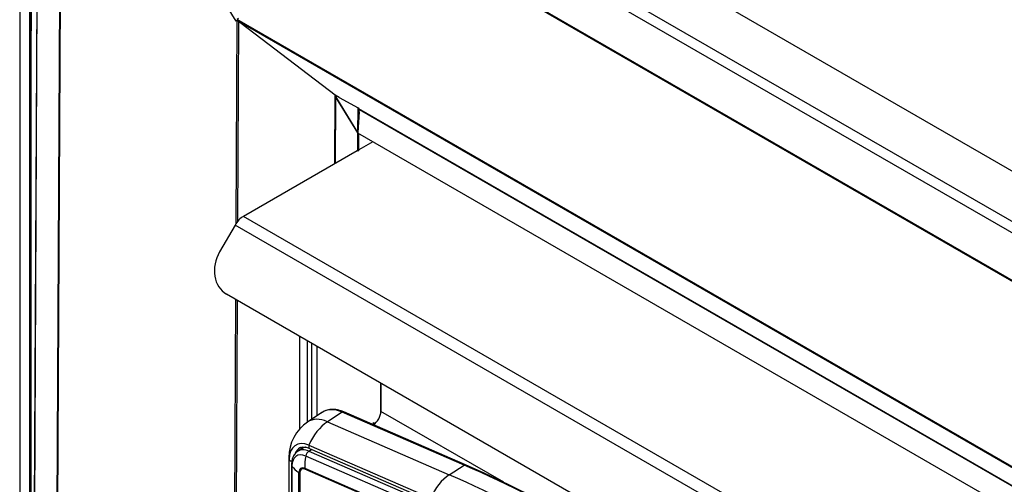
# Model space of a CAD drawing. Units: inches. Extents: x 126 to 352, y -74 to 63.
# Drawn here: x 282 to 305, y 32 to 42 of the extents above; entities that cross this region are included whole.
import ezdxf

# ---------------------------------------------------------------- set-up
doc = ezdxf.new("R2010")
doc.units = ezdxf.units.IN
doc.header["$MEASUREMENT"] = 0
for name, color, linetype in [('20019', 7, 'Continuous'), ('20019B', 7, 'Continuous'), ('24164', 7, 'Continuous'), ('24165', 7, 'Continuous'), ('Default', 7, 'Continuous'), ('PL42004', 7, 'Continuous'), ('PL42250', 7, 'Continuous'), ('PL42275', 7, 'Continuous'), ('PL42279', 7, 'Continuous'), ('PL42280', 7, 'Continuous'), ('PL42281', 7, 'Continuous')]:
    doc.layers.add(name, color=color, linetype=linetype)

# ---------------------------------------------------------------- blocks, each defined once
blk = doc.blocks.new('SE3')
at = {"layer": '20019', "color": 7, "linetype": 'Continuous'}
for p, q in [((37.666, 52.989), (68.778, 35.026)), ((36.673, 52.416), (67.785, 34.453)), ((36.893, 52.034), (67.565, 34.325))]:
    blk.add_line(p, q, dxfattribs=at)
at = {"layer": '20019B', "color": 7, "linetype": 'Continuous'}
for p, q in [((36.673, 52.416), (36.673, 28.737)), ((36.894, 52.033), (36.894, 28.61)), ((36.927, 52.014), (36.927, 32.836))]:
    blk.add_line(p, q, dxfattribs=at)
at = {"layer": '24164', "color": 7, "linetype": 'Continuous'}
for p, q in [((43.522, 35.105), (43.196, 34.887)), ((43.983, 35.111), (43.646, 34.893)), ((46.743, 33.91), (43.983, 35.111)), ((46.776, 33.915), (44.016, 35.116)), ((43.646, 34.893), (46.407, 33.693)), ((43.227, 34.36), (45.988, 33.159)), ((43.24, 34.288), (46, 33.088)), ((42.774, 34.084), (42.774, 26.385)), ((42.778, 26.334), (42.778, 34.033)), ((46.407, 33.693), (46.743, 33.91))]:
    blk.add_line(p, q, dxfattribs=at)
for centre, radius, start, end in [((43.714, 34.098), 0.941, 123.3097, 180.8668), ((33.213, 3.31), 33.476, 53.91, 66.0991)]:
    blk.add_arc(centre, radius, start, end, dxfattribs=at)
for centre, major_axis, ratio, start_param, end_param in [((44.075, 34.191), (0.534, -0.925), 0.577395, 2.478826, 3.178663), ((43.991, 35.058), (-0.0251, -0.0578), 0.643614, 3.141593, 3.909981), ((43.736, 33.996), (0.522, -0.904), 0.577395, 2.478826, 3.179057), ((43.754, 34.16), (0.349, 0.802), 0.643614, 0.768389, 1.60173), ((43.29, 33.738), (0.362, -0.626), 0.577395, 2.478826, 3.926952), ((43.265, 34.346), (0.0249, 0.0573), 0.643614, 1.60173, 3.141593), ((43.322, 33.756), (0.311, -0.538), 0.577395, 3.104522, 3.549069), ((43.322, 33.756), (0.311, -0.538), 0.577395, 3.030396, 3.104522), ((43.418, 33.812), (0.307, -0.532), 0.577395, 3.239126, 3.464777), ((43.649, 34.084), (0.875, 0), 0.57735, 3.142027, 3.241972), ((42.84, 34.037), (0.0625, 0), 0.57735, 3.241972, 4.721203), ((46.751, 33.857), (-0.0251, -0.0578), 0.643614, 3.141253, 3.909981), ((46.515, 32.96), (0.349, 0.802), 0.643614, 0.768389, 1.60173), ((49.482, 3.114), (-17.774, 30.78), 0.577395, -0.908106, -0.662767), ((49.821, 3.31), (-17.786, 30.802), 0.577395, -0.908106, -0.662767)]:
    blk.add_ellipse(centre, major_axis=major_axis, ratio=ratio, start_param=start_param, end_param=end_param, dxfattribs=at)
for points, knots in [([(44.016, 35.116), (43.988, 35.127), (43.92, 35.154), (43.798, 35.178), (43.668, 35.17), (43.563, 35.136), (43.518, 35.099), (43.501, 35.084)], [0, 0, 0, 0, 0.132868, 0.384181, 0.633523, 0.876731, 1, 1, 1, 1]), ([(43.044, 34.306), (43.064, 34.313), (43.101, 34.324), (43.174, 34.314), (43.22, 34.296), (43.24, 34.288)], [0, 0, 0, 0, 0.353648, 0.761069, 1, 1, 1, 1])]:
    blk.add_open_spline(points, degree=3, knots=knots, dxfattribs=at)
at = {"layer": '24165', "color": 7, "linetype": 'Continuous'}
for p, q in [((43.065, 34.283), (42.974, 34.223)), ((43.224, 34.226), (43.288, 34.267)), ((43.224, 34.226), (45.985, 33.025)), ((42.832, 33.915), (42.832, 26.217)), ((45.914, 32.915), (43.154, 34.115)), ((42.841, 33.887), (42.841, 26.189)), ((43, 26.044), (43, 33.743)), ((43.018, 33.732), (43.018, 26.033)), ((43.133, 33.84), (45.893, 32.639)), ((45.895, 32.617), (43.135, 33.817))]:
    blk.add_line(p, q, dxfattribs=at)
for centre, major_axis, ratio, start_param, end_param in [((43.198, 33.682), (0.252, -0.436), 0.577395, 2.478826, 3.926952), ((43.275, 33.726), (0.29, -0.503), 0.577395, 2.478826, 3.178569), ((43.37, 33.781), (0.294, -0.509), 0.577395, 3.178663, 3.205154), ((43.37, 33.781), (0.294, -0.509), 0.577395, 2.911732, 3.178663), ((43.24, 34.121), (0.05, 0.115), 0.643614, 0.768389, 1.894513), ((42.957, 33.915), (0.125, 0), 0.57735, 3.142027, 3.534756), ((43.755, 34.157), (-0.349, -0.802), 0.643614, 5.036106, 5.376772), ((43.65, 34.081), (-0.875, 0), 0.57735, 0.393163, 0.733829), ((43.151, 33.655), (0.107, -0.186), 0.577395, 2.478826, 3.926952), ((43.371, 33.936), (-0.5, 0), 0.57735, 0.733829, 0.785475), ((43.151, 33.655), (0.094, -0.163), 0.577395, 2.478826, 3.926952), ((43.488, 34.021), (-0.199, -0.459), 0.643614, -0.906413, -0.854768)]:
    blk.add_ellipse(centre, major_axis=major_axis, ratio=ratio, start_param=start_param, end_param=end_param, dxfattribs=at)
for points, knots in [([(42.976, 34.219), (42.962, 34.211), (42.923, 34.189), (42.875, 34.119), (42.838, 34.023), (42.834, 33.955), (42.832, 33.915)], [0, 0, 0, 0, 0.128067, 0.416985, 0.708669, 1, 1, 1, 1]), ([(43.142, 34.318), (43.126, 34.314), (43.096, 34.304), (43.072, 34.285), (43.058, 34.273)], [0.6728795, 0.6728795, 0.6728795, 0.6728795, 0.8350149, 1, 1, 1, 1])]:
    blk.add_open_spline(points, degree=3, knots=knots, dxfattribs=at)
at = {"layer": 'PL42004', "color": 7, "linetype": 'Continuous'}
for p in [(44.857, 35.769), (47.643, 33.52)]:
    blk.add_line(p, (44.857, 35.128), dxfattribs=at)
blk.add_ellipse((44.68, 35.026), major_axis=(0.125, 0.217), ratio=0.57735, start_param=3.952954, end_param=5.497787, dxfattribs=at)
at = {"layer": 'PL42250', "color": 7, "linetype": 'Continuous'}
for p, q in [((43.285, 36.676), (43.285, 34.947)), ((43.413, 35.032), (43.413, 36.602)), ((44.857, 35.128), (44.857, 35.769)), ((44.68, 34.873), (44.72, 34.85)), ((44.68, 34.873), (44.68, 34.873)), ((44.68, 34.873), (44.68, 34.873)), ((44.68, 34.873), (44.68, 34.827))]:
    blk.add_line(p, q, dxfattribs=at)
blk.add_ellipse((44.503, 34.771), major_axis=(-0.25, 0), ratio=0.57735, start_param=3.695677, end_param=3.926991, dxfattribs=at)
at = {"layer": 'PL42275', "color": 7, "linetype": 'Continuous'}
for p, q in [((44.675, 41.244), (44.356, 41.06)), ((44.32, 41.039), (41.741, 39.55)), ((44.334, 41.03), (44.32, 41.039)), ((44.356, 41.042), (44.334, 41.03)), ((58.273, 30.005), (41.741, 39.55)), ((41.554, 39.353), (41.203, 38.744)), ((58.086, 29.808), (41.554, 39.353)), ((56.83, 28.856), (41.358, 37.788))]:
    blk.add_line(p, q, dxfattribs=at)
for centre, major_axis, ratio, start_param, end_param in [((41.741, 39.245), (0.187, 0.324), 0.57735, 0.785398, 1.570796), ((41.733, 38.438), (0.375, 0.65), 0.816497, 1.570796, 3.141593)]:
    blk.add_ellipse(centre, major_axis=major_axis, ratio=ratio, start_param=start_param, end_param=end_param, dxfattribs=at)
at = {"layer": 'PL42279', "color": 7, "linetype": 'Continuous'}
for p, q in [((43.014, 36.832), (43.014, 34.724)), ((43.189, 36.731), (43.189, 34.878))]:
    blk.add_line(p, q, dxfattribs=at)
at = {"layer": 'PL42280', "color": 7, "linetype": 'Continuous'}
for p, q in [((66.413, 33.912), (37.616, 50.538)), ((66.398, 33.896), (37.622, 50.51)), ((41.628, 44.034), (41.598, 44.011)), ((62.002, 32.23), (41.598, 44.011)), ((41.598, 44.011), (41.598, 44.011)), ((61.978, 32.222), (41.638, 43.966)), ((41.638, 43.966), (41.672, 43.939)), ((43.805, 42.297), (43.805, 42.297)), ((43.91, 42.248), (43.823, 42.298)), ((43.831, 42.255), (44.327, 41.445)), ((60.844, 32.471), (44.36, 41.988)), ((44.361, 41.977), (60.844, 32.46)), ((44.327, 41.445), (60.848, 31.906))]:
    blk.add_line(p, q, dxfattribs=at)
blk.add_ellipse((41.641, 44.032), major_axis=(-0.0513, 0.079), ratio=0.50208, start_param=1.517696, end_param=2.185848, dxfattribs=at)
at = {"layer": 'PL42281', "color": 7, "linetype": 'Continuous'}
for p, q in [((36.984, 28.572), (37.104, 51.912)), ((36.99, 28.567), (37.109, 51.909)), ((36.927, 41.495), (36.978, 51.544)), ((37.493, 27.868), (37.61, 50.527)), ((37.621, 50.51), (37.505, 27.858)), ((41.577, 43.978), (37.643, 50.408)), ((41.577, 43.978), (41.603, 44)), ((41.577, 43.979), (41.577, 43.978)), ((41.577, 43.978), (41.577, 43.978)), ((41.579, 39.393), (41.603, 44)), ((41.603, 44), (41.603, 44.001)), ((41.632, 43.968), (41.609, 39.432)), ((41.633, 43.97), (41.632, 43.968)), ((41.69, 43.926), (41.632, 43.968)), ((41.69, 43.926), (41.672, 43.939)), ((41.69, 43.926), (41.69, 43.926)), ((41.69, 43.926), (41.69, 43.926)), ((41.69, 43.926), (41.69, 43.926)), ((43.823, 42.298), (41.69, 43.926)), ((43.816, 40.748), (43.824, 42.297)), ((43.831, 40.756), (43.838, 42.243)), ((43.838, 42.266), (43.839, 42.285)), ((44.336, 41.453), (43.838, 42.266)), ((43.91, 42.248), (44.339, 42.01)), ((44.336, 41.453), (44.339, 42.01)), ((44.339, 42.01), (44.36, 41.988)), ((44.361, 41.919), (44.361, 41.987)), ((44.361, 41.919), (44.336, 41.453)), ((44.334, 41.03), (44.336, 41.439)), ((44.356, 41.042), (44.358, 41.427)), ((41.507, 25.34), (41.57, 37.666)), ((41.6, 37.649), (41.536, 25.33))]:
    blk.add_line(p, q, dxfattribs=at)
for centre, major_axis, ratio, start_param, end_param in [((41.621, 44.001), (-0.0512, -0.0313), 0.102869, -0.711397, -0.592295), ((41.647, 44.024), (-0.0435, 0.0639), 0.642436, 1.495798, 2.070743), ((43.814, 41.8), (-0.023, -0.467), 0.046609, 3.073386, 3.37501), ((44.284, 41.998), (-0.457, 0.289), 0.03857, -0.59096, -0.210164), ((44.284, 41.998), (-0.457, 0.289), 0.03857, -0.59096, -0.210164), ((44.342, 41.965), (0.016, 0.0254), 0.603221, 6.012907, 6.129121), ((44.342, 41.965), (0.016, 0.0254), 0.603221, 6.012907, 6.129121)]:
    blk.add_ellipse(centre, major_axis=major_axis, ratio=ratio, start_param=start_param, end_param=end_param, dxfattribs=at)
blk.add_open_spline([(43.823, 42.298), (43.823, 42.298), (43.824, 42.297)], degree=2, dxfattribs=at)
blk.add_open_spline([(43.824, 42.297), (43.826, 42.296), (43.828, 42.294), (43.832, 42.29), (43.835, 42.287), (43.837, 42.285), (43.838, 42.285), (43.839, 42.285)], degree=3, knots=[0, 0, 0, 0, 0.271743, 0.563207, 0.801374, 0.928891, 1, 1, 1, 1], dxfattribs=at)
blk.add_open_spline([(43.824, 42.297), (43.826, 42.296), (43.828, 42.294), (43.832, 42.29), (43.835, 42.287), (43.837, 42.285), (43.838, 42.285), (43.839, 42.285)], degree=3, knots=[0, 0, 0, 0, 0.271743, 0.563207, 0.801374, 0.928891, 1, 1, 1, 1], dxfattribs=at)

msp = doc.modelspace()

# ---------------------------------------------------------------- block references
at = {"layer": 'Default'}
msp.add_blockref('SE3', (245.8016, -1.7786), dxfattribs=at)

doc.saveas('drawing.dxf')
